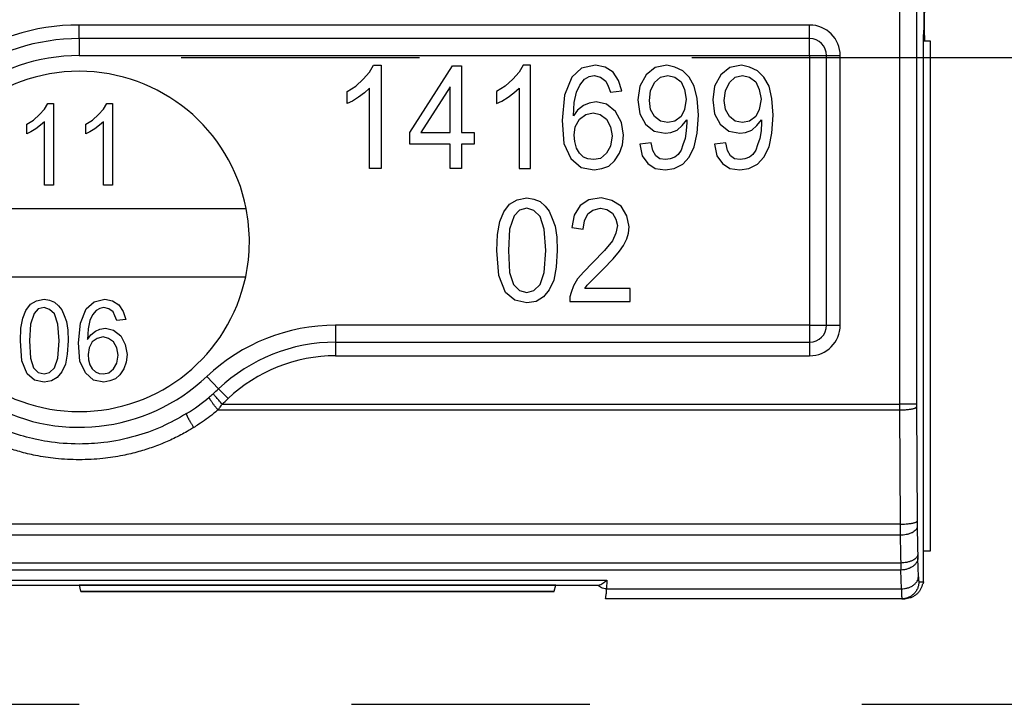
# Model space of a CAD drawing. Units: inches. Extents: x 16553 to 17137, y 20391 to 20802.
# Drawn here: x 16681 to 16682, y 20766 to 20767 of the extents above; entities that cross this region are included whole.
import ezdxf

# ---------------------------------------------------------------- set-up
doc = ezdxf.new("R2010")
doc.units = ezdxf.units.IN
doc.linetypes.add('DASHED', pattern=[15, 7, -8])

# ---------------------------------------------------------------- blocks, each defined once
blk = doc.blocks.new('10421-EP-70_02_Wand-zweifluegelig-ohne-Mauerwerk-gepraegt__133', base_point=(331594.85, 413215.208))
at = {"color": 3, "linetype": 'DASHED'}
blk.add_line((332726.474, 415315.208), (333696.474, 415315.208), dxfattribs=at)
blk = doc.blocks.new('10421-EP-70_60_Glasfluegel-ohne-Bearbeitung-verdeckt_1__134', base_point=(333586.474, 413322.208))
at = {"color": 3, "linetype": 'DASHED'}
blk.add_line((333643.474, 415334.208), (333586.474, 415334.208), dxfattribs=at)
at = {"color": 1, "linetype": 'Continuous'}
blk.add_line((333726.474, 415334.208), (333643.474, 415334.208), dxfattribs=at)
blk = doc.blocks.new('10421-EP-70_58_Glasfluegel-ohne-Bearbeitung_1__155', base_point=(332726.474, 413322.208))
at = {"color": 1, "linetype": 'Continuous'}
blk.add_line((333726.474, 415334.208), (333643.474, 415334.208), dxfattribs=at)
blk = doc.blocks.new('10421-6-0882_Grundplatte-für-Glasklemmplatte-30mm__163', base_point=(333549.475, 415318.308))
at = {"color": 124, "linetype": 'Continuous'}
for p, q in [((333642.572, 415346.805), (333642.572, 415324.031)), ((333643.072, 415346.793), (333643.072, 415324.031)), ((333618.474, 415334.768), (333618.474, 415335.168)), ((333639.935, 415335.168), (333618.474, 415335.168)), ((333639.935, 415334.768), (333639.935, 415335.168)), ((333618.474, 415334.768), (333618.474, 415334.268)), ((333639.935, 415334.268), (333639.935, 415334.768)), ((333618.474, 415334.268), (333639.935, 415334.268)), ((333639.935, 415334.268), (333639.935, 415326.348)), ((333639.935, 415334.268), (333640.435, 415334.268)), ((333640.435, 415334.268), (333640.835, 415334.268)), ((333640.835, 415326.348), (333640.835, 415334.268)), ((333626.008, 415326.348), (333626.008, 415325.848)), ((333639.935, 415326.348), (333626.008, 415326.348)), ((333639.935, 415326.348), (333639.935, 415325.848)), ((333639.935, 415326.348), (333640.435, 415326.348)), ((333640.435, 415326.348), (333640.835, 415326.348)), ((333626.008, 415325.848), (333626.008, 415325.448)), ((333639.935, 415325.848), (333639.935, 415325.448)), ((333626.008, 415325.448), (333639.935, 415325.448)), ((333622.571, 415324.479), (333622.228, 415324.842)), ((333622.571, 415324.479), (333622.846, 415324.189)), ((333622.674, 415324.031), (333642.572, 415324.031)), ((333643.072, 415323.944), (333643.093, 415320.588)), ((333622.552, 415323.858), (333642.573, 415323.858)), ((333642.573, 415323.858), (333642.593, 415320.502)), ((333642.593, 415320.502), (333550.356, 415320.502)), ((333642.595, 415320.175), (333550.354, 415320.175)), ((333642.612, 415319.359), (333550.337, 415319.359)), ((333643.134, 415318.954), (333643.114, 415319.506)), ((333642.615, 415319.152), (333550.334, 415319.152)), ((333642.634, 415318.601), (333642.615, 415319.152)), ((333558.973, 415318.854), (333633.976, 415318.854)), ((333633.976, 415318.854), (333633.963, 415318.601)), ((333643.146, 415318.808), (333643.286, 415318.808)), ((333618.516, 415318.537), (333618.54, 415318.537)), ((333618.54, 415318.537), (333632.433, 415318.537)), ((333633.963, 415318.601), (333642.634, 415318.601))]:
    blk.add_line(p, q, dxfattribs=at)
at = {"color": 1, "linetype": 'Continuous'}
for p, q in [((333643.286, 415334.708), (333643.286, 415334.892)), ((333639.935, 415334.768), (333618.474, 415334.768)), ((333643.286, 415319.708), (333643.286, 415334.708)), ((333640.435, 415326.348), (333640.435, 415334.268)), ((333626.819, 415333.575), (333627.005, 415333.783)), ((333627.005, 415333.783), (333627.123, 415333.991)), ((333627.123, 415333.991), (333627.343, 415333.991)), ((333627.343, 415333.991), (333627.343, 415330.947)), ((333628.187, 415332.006), (333629.437, 415333.972)), ((333629.437, 415333.972), (333629.707, 415333.972)), ((333629.707, 415333.972), (333629.707, 415332.006)), ((333631.396, 415333.783), (333631.211, 415333.575)), ((333631.515, 415333.991), (333631.396, 415333.783)), ((333631.734, 415333.991), (333631.515, 415333.991)), ((333631.734, 415330.947), (333631.734, 415333.991)), ((333633.237, 415333.896), (333632.95, 415333.632)), ((333633.643, 415333.991), (333633.237, 415333.896)), ((333633.93, 415333.934), (333633.643, 415333.991)), ((333634.166, 415333.783), (333633.93, 415333.934)), ((333634.318, 415333.537), (333634.166, 415333.783)), ((333635.399, 415333.915), (333635.129, 415333.707)), ((333635.737, 415333.991), (333635.399, 415333.915)), ((333635.973, 415333.934), (333635.737, 415333.991)), ((333636.21, 415333.821), (333635.973, 415333.934)), ((333636.395, 415333.632), (333636.21, 415333.821)), ((333637.595, 415333.915), (333637.324, 415333.707)), ((333637.932, 415333.991), (333637.595, 415333.915)), ((333638.169, 415333.934), (333637.932, 415333.991)), ((333638.405, 415333.821), (333638.169, 415333.934)), ((333638.591, 415333.632), (333638.405, 415333.821)), ((333626.6, 415333.367), (333626.819, 415333.575)), ((333631.211, 415333.575), (333630.991, 415333.367)), ((333632.95, 415333.632), (333632.731, 415333.102)), ((333633.187, 415333.405), (333633.322, 415333.575)), ((333633.322, 415333.575), (333633.457, 415333.651)), ((333633.457, 415333.651), (333633.609, 415333.688)), ((333633.609, 415333.688), (333633.795, 415333.632)), ((333633.795, 415333.632), (333633.947, 415333.518)), ((333633.947, 415333.518), (333634.014, 415333.367)), ((333634.419, 415333.235), (333634.318, 415333.537)), ((333635.129, 415333.707), (333634.943, 415333.367)), ((333635.264, 415333.235), (333635.382, 415333.48)), ((333635.382, 415333.48), (333635.551, 415333.632)), ((333635.551, 415333.632), (333635.771, 415333.688)), ((333635.771, 415333.688), (333635.973, 415333.632)), ((333635.973, 415333.632), (333636.159, 415333.499)), ((333636.159, 415333.499), (333636.26, 415333.273)), ((333636.547, 415333.367), (333636.395, 415333.632)), ((333637.324, 415333.707), (333637.139, 415333.367)), ((333637.459, 415333.235), (333637.578, 415333.48)), ((333637.578, 415333.48), (333637.747, 415333.632)), ((333637.747, 415333.632), (333637.966, 415333.688)), ((333637.966, 415333.688), (333638.169, 415333.632)), ((333638.169, 415333.632), (333638.355, 415333.499)), ((333638.355, 415333.499), (333638.456, 415333.273)), ((333638.743, 415333.367), (333638.591, 415333.632)), ((333626.347, 415333.216), (333626.6, 415333.367)), ((333626.347, 415332.857), (333626.347, 415333.216)), ((333626.853, 415333.178), (333626.684, 415333.046)), ((333627.005, 415333.31), (333626.853, 415333.178)), ((333627.005, 415330.947), (333627.005, 415333.31)), ((333629.37, 415333.348), (333628.508, 415332.006)), ((333629.37, 415332.006), (333629.37, 415333.348)), ((333630.991, 415333.367), (333630.738, 415333.216)), ((333630.738, 415333.216), (333630.738, 415332.857)), ((333631.075, 415333.046), (333631.244, 415333.178)), ((333631.244, 415333.178), (333631.396, 415333.31)), ((333631.396, 415333.31), (333631.396, 415330.947)), ((333633.018, 415332.894), (333633.085, 415333.197)), ((333633.085, 415333.197), (333633.187, 415333.405)), ((333634.014, 415333.367), (333634.082, 415333.197)), ((333634.082, 415333.197), (333634.419, 415333.235)), ((333634.943, 415333.367), (333634.892, 415332.97)), ((333635.23, 415332.951), (333635.264, 415333.235)), ((333636.26, 415333.273), (333636.311, 415332.989)), ((333636.632, 415333.008), (333636.547, 415333.367)), ((333637.139, 415333.367), (333637.088, 415332.97)), ((333637.426, 415332.951), (333637.459, 415333.235)), ((333638.456, 415333.273), (333638.507, 415332.989)), ((333638.827, 415333.008), (333638.743, 415333.367)), ((333617.455, 415332.699), (333617.548, 415332.863)), ((333617.548, 415332.863), (333617.721, 415332.863)), ((333617.721, 415332.863), (333617.721, 415330.46)), ((333619.188, 415332.699), (333619.281, 415332.863)), ((333619.281, 415332.863), (333619.455, 415332.863)), ((333619.455, 415332.863), (333619.455, 415330.46)), ((333626.499, 415332.932), (333626.347, 415332.857)), ((333626.684, 415333.046), (333626.499, 415332.932)), ((333630.738, 415332.857), (333630.89, 415332.932)), ((333630.89, 415332.932), (333631.075, 415333.046)), ((333632.731, 415333.102), (333632.663, 415332.365)), ((333633.001, 415332.497), (333633.018, 415332.894)), ((333633.457, 415332.876), (333633.288, 415332.8)), ((333633.659, 415332.913), (333633.457, 415332.876)), ((333633.963, 415332.838), (333633.659, 415332.913)), ((333634.892, 415332.97), (333634.943, 415332.554)), ((333635.264, 415332.686), (333635.23, 415332.951)), ((333636.311, 415332.989), (333636.26, 415332.686)), ((333636.666, 415332.516), (333636.632, 415333.008)), ((333637.088, 415332.97), (333637.139, 415332.554)), ((333637.459, 415332.686), (333637.426, 415332.951)), ((333638.507, 415332.989), (333638.456, 415332.686)), ((333638.861, 415332.516), (333638.827, 415333.008)), ((333617.308, 415332.535), (333617.455, 415332.699)), ((333619.041, 415332.535), (333619.188, 415332.699)), ((333633.119, 415332.668), (333633.001, 415332.497)), ((333633.288, 415332.8), (333633.119, 415332.668)), ((333633.355, 415332.535), (333633.575, 415332.592)), ((333633.575, 415332.592), (333633.778, 415332.535)), ((333634.234, 415332.63), (333633.963, 415332.838)), ((333634.403, 415332.308), (333634.234, 415332.63)), ((333635.382, 415332.478), (333635.264, 415332.686)), ((333636.26, 415332.686), (333636.159, 415332.478)), ((333637.578, 415332.478), (333637.459, 415332.686)), ((333638.456, 415332.686), (333638.355, 415332.478)), ((333616.935, 415332.251), (333617.135, 415332.371)), ((333617.135, 415332.371), (333617.308, 415332.535)), ((333617.455, 415332.326), (333617.335, 415332.221)), ((333617.455, 415330.46), (333617.455, 415332.326)), ((333618.668, 415332.251), (333618.868, 415332.371)), ((333618.868, 415332.371), (333619.041, 415332.535)), ((333619.188, 415332.326), (333619.068, 415332.221)), ((333619.188, 415330.46), (333619.188, 415332.326)), ((333632.663, 415332.365), (333632.714, 415331.684)), ((333633.051, 415332.176), (333633.17, 415332.403)), ((333633.17, 415332.403), (333633.355, 415332.535)), ((333633.778, 415332.535), (333633.963, 415332.403)), ((333633.963, 415332.403), (333634.082, 415332.176)), ((333634.47, 415331.93), (333634.403, 415332.308)), ((333634.943, 415332.554), (333635.112, 415332.252)), ((333635.551, 415332.346), (333635.382, 415332.478)), ((333635.771, 415332.308), (333635.551, 415332.346)), ((333635.973, 415332.346), (333635.771, 415332.308)), ((333636.159, 415332.478), (333635.973, 415332.346)), ((333636.193, 415332.214), (333636.328, 415332.384)), ((333636.328, 415332.308), (333636.311, 415332.063)), ((333636.328, 415332.384), (333636.328, 415332.308)), ((333636.632, 415331.987), (333636.666, 415332.516)), ((333637.139, 415332.554), (333637.307, 415332.252)), ((333637.747, 415332.346), (333637.578, 415332.478)), ((333637.966, 415332.308), (333637.747, 415332.346)), ((333638.169, 415332.346), (333637.966, 415332.308)), ((333638.355, 415332.478), (333638.169, 415332.346)), ((333638.388, 415332.214), (333638.523, 415332.384)), ((333638.523, 415332.308), (333638.507, 415332.063)), ((333638.523, 415332.384), (333638.523, 415332.308)), ((333638.827, 415331.987), (333638.861, 415332.516)), ((333616.935, 415331.968), (333616.935, 415332.251)), ((333617.055, 415332.027), (333616.935, 415331.968)), ((333617.201, 415332.117), (333617.055, 415332.027)), ((333617.335, 415332.221), (333617.201, 415332.117)), ((333618.668, 415331.968), (333618.668, 415332.251)), ((333618.788, 415332.027), (333618.668, 415331.968)), ((333618.935, 415332.117), (333618.788, 415332.027)), ((333619.068, 415332.221), (333618.935, 415332.117)), ((333628.187, 415331.666), (333628.187, 415332.006)), ((333628.508, 415332.006), (333629.37, 415332.006)), ((333629.707, 415332.006), (333630.079, 415332.006)), ((333630.079, 415332.006), (333630.079, 415331.666)), ((333633.018, 415331.93), (333633.051, 415332.176)), ((333634.082, 415332.176), (333634.132, 415331.911)), ((333635.112, 415332.252), (333635.365, 415332.044)), ((333635.365, 415332.044), (333635.686, 415331.987)), ((333635.686, 415331.987), (333635.855, 415332.006)), ((333635.855, 415332.006), (333636.041, 415332.081)), ((333636.041, 415332.081), (333636.193, 415332.214)), ((333636.311, 415332.063), (333636.277, 415331.836)), ((333637.307, 415332.252), (333637.561, 415332.044)), ((333637.561, 415332.044), (333637.882, 415331.987)), ((333637.882, 415331.987), (333638.051, 415332.006)), ((333638.051, 415332.006), (333638.236, 415332.081)), ((333638.236, 415332.081), (333638.388, 415332.214)), ((333638.507, 415332.063), (333638.473, 415331.836)), ((333633.035, 415331.741), (333633.018, 415331.93)), ((333633.085, 415331.552), (333633.035, 415331.741)), ((333634.132, 415331.911), (333634.082, 415331.609)), ((333634.436, 415331.647), (333634.47, 415331.93)), ((333636.277, 415331.836), (333636.21, 415331.647)), ((333636.547, 415331.59), (333636.632, 415331.987)), ((333638.473, 415331.836), (333638.405, 415331.647)), ((333638.743, 415331.59), (333638.827, 415331.987)), ((333629.37, 415331.666), (333628.187, 415331.666)), ((333629.37, 415330.947), (333629.37, 415331.666)), ((333630.079, 415331.666), (333629.707, 415331.666)), ((333629.707, 415331.666), (333629.707, 415330.947)), ((333632.714, 415331.684), (333632.916, 415331.25)), ((333633.17, 415331.401), (333633.085, 415331.552)), ((333634.082, 415331.609), (333633.963, 415331.401)), ((333634.352, 415331.401), (333634.436, 415331.647)), ((333635.281, 415331.703), (333634.943, 415331.666)), ((333634.943, 415331.666), (333635.011, 415331.325)), ((333635.331, 415331.477), (333635.281, 415331.703)), ((333635.416, 415331.325), (333635.331, 415331.477)), ((333636.159, 415331.495), (333636.075, 415331.363)), ((333636.21, 415331.647), (333636.159, 415331.495)), ((333636.395, 415331.287), (333636.547, 415331.59)), ((333637.476, 415331.703), (333637.139, 415331.666)), ((333637.139, 415331.666), (333637.206, 415331.325)), ((333637.527, 415331.477), (333637.476, 415331.703)), ((333637.611, 415331.325), (333637.527, 415331.477)), ((333638.355, 415331.495), (333638.27, 415331.363)), ((333638.405, 415331.647), (333638.355, 415331.495)), ((333638.591, 415331.287), (333638.743, 415331.59)), ((333632.916, 415331.25), (333633.22, 415330.985)), ((333633.288, 415331.287), (333633.17, 415331.401)), ((333633.423, 415331.231), (333633.288, 415331.287)), ((333633.592, 415331.212), (333633.423, 415331.231)), ((333633.795, 415331.25), (333633.592, 415331.212)), ((333633.963, 415331.401), (333633.795, 415331.25)), ((333634.031, 415331.023), (333634.2, 415331.174)), ((333634.2, 415331.174), (333634.352, 415331.401)), ((333635.011, 415331.325), (333635.179, 415331.098)), ((333635.534, 415331.231), (333635.416, 415331.325)), ((333635.703, 415331.212), (333635.534, 415331.231)), ((333635.838, 415331.231), (333635.703, 415331.212)), ((333635.973, 415331.287), (333635.838, 415331.231)), ((333636.075, 415331.363), (333635.973, 415331.287)), ((333636.21, 415331.079), (333636.395, 415331.287)), ((333637.206, 415331.325), (333637.375, 415331.098)), ((333637.73, 415331.231), (333637.611, 415331.325)), ((333637.899, 415331.212), (333637.73, 415331.231)), ((333638.034, 415331.231), (333637.899, 415331.212)), ((333638.169, 415331.287), (333638.034, 415331.231)), ((333638.27, 415331.363), (333638.169, 415331.287)), ((333638.405, 415331.079), (333638.591, 415331.287)), ((333627.343, 415330.947), (333627.005, 415330.947)), ((333629.707, 415330.947), (333629.37, 415330.947)), ((333631.396, 415330.947), (333631.734, 415330.947)), ((333633.22, 415330.985), (333633.609, 415330.909)), ((333633.609, 415330.909), (333633.828, 415330.947)), ((333633.828, 415330.947), (333634.031, 415331.023)), ((333635.179, 415331.098), (333635.399, 415330.947)), ((333635.399, 415330.947), (333635.686, 415330.909)), ((333635.686, 415330.909), (333635.956, 415330.947)), ((333635.956, 415330.947), (333636.21, 415331.079)), ((333637.375, 415331.098), (333637.595, 415330.947)), ((333637.595, 415330.947), (333637.882, 415330.909)), ((333637.882, 415330.909), (333638.152, 415330.947)), ((333638.152, 415330.947), (333638.405, 415331.079)), ((333617.721, 415330.46), (333617.455, 415330.46)), ((333619.455, 415330.46), (333619.188, 415330.46)), ((333631.12, 415329.902), (333631.34, 415330.034)), ((333631.34, 415330.034), (333631.627, 415330.091)), ((333631.627, 415330.091), (333631.83, 415330.053)), ((333631.83, 415330.053), (333632.015, 415329.978)), ((333632.015, 415329.978), (333632.167, 415329.845)), ((333633.451, 415330.034), (333633.198, 415329.864)), ((333633.806, 415330.091), (333633.451, 415330.034)), ((333634.127, 415330.015), (333633.806, 415330.091)), ((333634.397, 415329.845), (333634.127, 415330.015)), ((333613.569, 415329.778), (333623.38, 415329.778)), ((333630.951, 415329.675), (333631.12, 415329.902)), ((333631.407, 415329.732), (333631.255, 415329.562)), ((333631.627, 415329.788), (333631.407, 415329.732)), ((333631.83, 415329.713), (333631.627, 415329.788)), ((333632.015, 415329.543), (333631.83, 415329.713)), ((333632.167, 415329.845), (333632.286, 415329.694)), ((333632.286, 415329.694), (333632.37, 415329.486)), ((333633.198, 415329.864), (333633.012, 415329.58)), ((333633.417, 415329.618), (333633.569, 415329.732)), ((333633.569, 415329.732), (333633.789, 415329.788)), ((333633.789, 415329.788), (333633.975, 415329.751)), ((333633.975, 415329.751), (333634.143, 415329.637)), ((333634.566, 415329.562), (333634.397, 415329.845)), ((333630.766, 415329.013), (333630.833, 415329.391)), ((333630.833, 415329.391), (333630.951, 415329.675)), ((333631.255, 415329.562), (333631.12, 415329.165)), ((333632.134, 415329.165), (333632.015, 415329.543)), ((333632.37, 415329.486), (333632.455, 415329.259)), ((333633.012, 415329.58), (333632.944, 415329.221)), ((333633.282, 415329.165), (333633.316, 415329.41)), ((333633.316, 415329.41), (333633.417, 415329.618)), ((333634.143, 415329.637), (333634.245, 415329.467)), ((333634.245, 415329.467), (333634.295, 415329.278)), ((333634.633, 415329.24), (333634.566, 415329.562)), ((333631.12, 415329.165), (333631.087, 415328.541)), ((333632.184, 415328.541), (333632.134, 415329.165)), ((333632.455, 415329.259), (333632.505, 415328.938)), ((333632.944, 415329.221), (333633.282, 415329.165)), ((333634.295, 415329.278), (333634.245, 415329.051)), ((333634.616, 415329.051), (333634.633, 415329.24)), ((333630.749, 415328.541), (333630.766, 415329.013)), ((333632.505, 415328.938), (333632.522, 415328.541)), ((333634.143, 415328.824), (333633.907, 415328.541)), ((333634.245, 415329.051), (333634.143, 415328.824)), ((333634.464, 415328.692), (333634.566, 415328.881)), ((333634.566, 415328.881), (333634.616, 415329.051)), ((333630.799, 415327.803), (333630.749, 415328.541)), ((333631.087, 415328.541), (333631.12, 415327.898)), ((333632.134, 415327.898), (333632.184, 415328.541)), ((333632.522, 415328.541), (333632.488, 415328.049)), ((333633.907, 415328.541), (333633.552, 415328.181)), ((333634.346, 415328.522), (333634.464, 415328.692)), ((333633.873, 415327.992), (333634.16, 415328.295)), ((333634.16, 415328.295), (333634.346, 415328.522)), ((333632.488, 415328.049), (333632.421, 415327.671)), ((333633.552, 415328.181), (333633.299, 415327.917)), ((333633.62, 415327.747), (333633.873, 415327.992)), ((333613.584, 415327.768), (333623.365, 415327.768)), ((333631.002, 415327.312), (333630.799, 415327.803)), ((333631.12, 415327.898), (333631.239, 415327.539)), ((333632.015, 415327.539), (333632.134, 415327.898)), ((333632.421, 415327.671), (333632.286, 415327.387)), ((333633.113, 415327.709), (333632.995, 415327.501)), ((333633.299, 415327.917), (333633.113, 415327.709)), ((333633.485, 415327.614), (333633.62, 415327.747)), ((333631.239, 415327.539), (333631.407, 415327.369)), ((333631.407, 415327.369), (333631.627, 415327.312)), ((333631.627, 415327.312), (333631.83, 415327.369)), ((333631.83, 415327.369), (333632.015, 415327.539)), ((333632.286, 415327.387), (333632.117, 415327.179)), ((333632.995, 415327.501), (333632.927, 415327.312)), ((333633.333, 415327.425), (333633.4, 415327.52)), ((333634.667, 415327.425), (333633.333, 415327.425)), ((333633.4, 415327.52), (333633.485, 415327.614)), ((333634.667, 415327.047), (333634.667, 415327.425)), ((333617.215, 415327.066), (333617.441, 415327.111)), ((333617.441, 415327.111), (333617.601, 415327.081)), ((333617.601, 415327.081), (333617.748, 415327.021)), ((333618.908, 415327.036), (333619.228, 415327.111)), ((333619.228, 415327.111), (333619.455, 415327.066)), ((333631.272, 415327.085), (333631.002, 415327.312)), ((333631.627, 415327.009), (333631.272, 415327.085)), ((333632.117, 415327.179), (333631.897, 415327.047)), ((333632.927, 415327.312), (333632.894, 415327.179)), ((333632.894, 415327.179), (333632.894, 415327.047)), ((333616.908, 415326.782), (333617.041, 415326.961)), ((333617.041, 415326.961), (333617.215, 415327.066)), ((333617.268, 415326.827), (333617.148, 415326.693)), ((333617.441, 415326.872), (333617.268, 415326.827)), ((333617.601, 415326.812), (333617.441, 415326.872)), ((333617.748, 415326.678), (333617.601, 415326.812)), ((333617.748, 415327.021), (333617.868, 415326.917)), ((333617.868, 415326.917), (333617.961, 415326.797)), ((333617.961, 415326.797), (333618.028, 415326.633)), ((333618.508, 415326.409), (333618.681, 415326.827)), ((333618.681, 415326.827), (333618.908, 415327.036)), ((333619.081, 415326.842), (333618.975, 415326.782)), ((333619.201, 415326.872), (333619.081, 415326.842)), ((333619.348, 415326.827), (333619.201, 415326.872)), ((333619.468, 415326.737), (333619.348, 415326.827)), ((333619.455, 415327.066), (333619.641, 415326.946)), ((333619.641, 415326.946), (333619.761, 415326.752)), ((333631.897, 415327.047), (333631.627, 415327.009)), ((333632.894, 415327.047), (333634.667, 415327.047)), ((333616.761, 415326.26), (333616.815, 415326.558)), ((333616.815, 415326.558), (333616.908, 415326.782)), ((333617.148, 415326.693), (333617.041, 415326.379)), ((333617.841, 415326.379), (333617.748, 415326.678)), ((333618.028, 415326.633), (333618.095, 415326.454)), ((333618.868, 415326.648), (333618.788, 415326.484)), ((333618.975, 415326.782), (333618.868, 415326.648)), ((333619.521, 415326.618), (333619.468, 415326.737)), ((333619.575, 415326.484), (333619.521, 415326.618)), ((333619.841, 415326.514), (333619.575, 415326.484)), ((333619.761, 415326.752), (333619.841, 415326.514)), ((333616.748, 415325.887), (333616.761, 415326.26)), ((333617.041, 415326.379), (333617.015, 415325.887)), ((333617.881, 415325.887), (333617.841, 415326.379)), ((333618.095, 415326.454), (333618.135, 415326.2)), ((333618.455, 415325.827), (333618.508, 415326.409)), ((333618.735, 415326.245), (333618.721, 415325.931)), ((333618.788, 415326.484), (333618.735, 415326.245)), ((333618.948, 415326.17), (333619.081, 415326.23)), ((333619.081, 415326.23), (333619.241, 415326.26)), ((333619.241, 415326.26), (333619.481, 415326.2)), ((333618.135, 415326.2), (333618.148, 415325.887)), ((333618.721, 415325.931), (333618.815, 415326.066)), ((333618.815, 415326.066), (333618.948, 415326.17)), ((333619.001, 415325.961), (333618.855, 415325.857)), ((333619.175, 415326.006), (333619.001, 415325.961)), ((333619.335, 415325.961), (333619.175, 415326.006)), ((333619.481, 415325.857), (333619.335, 415325.961)), ((333619.481, 415326.2), (333619.695, 415326.036)), ((333619.695, 415326.036), (333619.828, 415325.782)), ((333616.788, 415325.305), (333616.748, 415325.887)), ((333617.015, 415325.887), (333617.041, 415325.379)), ((333617.841, 415325.379), (333617.881, 415325.887)), ((333618.148, 415325.887), (333618.121, 415325.499)), ((333618.495, 415325.29), (333618.455, 415325.827)), ((333618.761, 415325.678), (333618.735, 415325.484)), ((333618.855, 415325.857), (333618.761, 415325.678)), ((333619.575, 415325.678), (333619.481, 415325.857)), ((333619.615, 415325.469), (333619.575, 415325.678)), ((333619.828, 415325.782), (333619.881, 415325.484)), ((333626.008, 415325.848), (333639.935, 415325.848)), ((333617.041, 415325.379), (333617.135, 415325.096)), ((333617.748, 415325.096), (333617.841, 415325.379)), ((333618.121, 415325.499), (333618.068, 415325.2)), ((333618.735, 415325.484), (333618.748, 415325.334)), ((333619.575, 415325.23), (333619.615, 415325.469)), ((333619.881, 415325.484), (333619.855, 415325.26)), ((333616.948, 415324.917), (333616.788, 415325.305)), ((333617.135, 415325.096), (333617.268, 415324.961)), ((333617.601, 415324.961), (333617.748, 415325.096)), ((333618.068, 415325.2), (333617.961, 415324.976)), ((333618.655, 415324.946), (333618.495, 415325.29)), ((333618.748, 415325.334), (333618.788, 415325.185)), ((333618.788, 415325.185), (333618.855, 415325.066)), ((333618.855, 415325.066), (333618.948, 415324.976)), ((333619.348, 415324.946), (333619.481, 415325.066)), ((333619.481, 415325.066), (333619.575, 415325.23)), ((333619.788, 415325.066), (333619.668, 415324.887)), ((333619.855, 415325.26), (333619.788, 415325.066)), ((333617.161, 415324.737), (333616.948, 415324.917)), ((333617.268, 415324.961), (333617.441, 415324.917)), ((333617.441, 415324.917), (333617.601, 415324.961)), ((333617.828, 415324.812), (333617.655, 415324.708)), ((333617.961, 415324.976), (333617.828, 415324.812)), ((333618.895, 415324.737), (333618.655, 415324.946)), ((333618.948, 415324.976), (333619.055, 415324.931)), ((333619.055, 415324.931), (333619.188, 415324.917)), ((333619.188, 415324.917), (333619.348, 415324.946)), ((333619.535, 415324.767), (333619.375, 415324.708)), ((333619.668, 415324.887), (333619.535, 415324.767)), ((333617.441, 415324.678), (333617.161, 415324.737)), ((333617.655, 415324.708), (333617.441, 415324.678)), ((333619.201, 415324.678), (333618.895, 415324.737)), ((333619.375, 415324.708), (333619.201, 415324.678)), ((333643.286, 415318.808), (333643.286, 415319.708)), ((333574.498, 415318.708), (333618.475, 415318.708)), ((333618.474, 415318.706), (333618.475, 415318.708)), ((333618.474, 415318.706), (333618.516, 415318.537)), ((333632.474, 415318.706), (333618.474, 415318.706)), ((333618.475, 415318.708), (333618.498, 415318.708)), ((333618.498, 415318.708), (333618.499, 415318.708)), ((333618.499, 415318.708), (333632.337, 415318.708)), ((333632.337, 415318.708), (333632.474, 415318.708)), ((333632.433, 415318.537), (333632.474, 415318.706)), ((333632.474, 415318.708), (333632.496, 415318.708)), ((333632.474, 415318.708), (333632.474, 415318.706)), ((333632.496, 415318.708), (333632.498, 415318.708)), ((333632.498, 415318.708), (333633.474, 415318.708)), ((333633.474, 415318.708), (333633.498, 415318.708)), ((333633.498, 415318.708), (333633.656, 415318.708)), ((333633.656, 415318.708), (333633.705, 415318.708)), ((333633.705, 415318.708), (333633.708, 415318.708)), ((333618.522, 415318.526), (333632.427, 415318.526)), ((333642.646, 415318.308), (333633.937, 415318.308)), ((333642.646, 415318.308), (333642.73, 415318.308))]:
    blk.add_line(p, q, dxfattribs=at)
at = {"color": 124, "linetype": 'Continuous'}
for centre, radius, start, end in [((333618.474, 415328.808), 6.36, 90, 228.6816), ((333639.935, 415334.268), 0.9, 0, 90), ((333618.474, 415328.808), 5.46, 90, 313.4246), ((333626.008, 415320.848), 5.5, 90, 133.4246), ((333639.935, 415326.348), 0.9, 270, 0), ((333626.008, 415320.848), 4.6, 90, 133.4246), ((333618.474, 415328.808), 6.36, 311.3184, 313.4246)]:
    blk.add_arc(centre, radius, start, end, dxfattribs=at)
at = {"color": 1, "linetype": 'Continuous'}
for centre, radius, start, end in [((333618.474, 415328.808), 5.96, 90, 228.6816), ((333639.935, 415334.268), 0.5, 0, 90), ((333618.474, 415328.808), 5, 11.1851, 168.8149), ((333618.474, 415328.808), 5, 347.9936, 11.1851), ((333618.474, 415328.808), 5, 192.0064, 347.9936), ((333639.935, 415326.348), 0.5, 270, 0), ((333626.008, 415320.848), 5, 90, 133.4246), ((333618.474, 415328.808), 5.96, 311.3184, 313.4246), ((333618.474, 415328.808), 5.96, 301.9537, 309.876), ((333618.474, 415328.808), 5.96, 309.876, 311.3184), ((333642.646, 415319.071), 0.7, 328.7971, 336.1207)]:
    blk.add_arc(centre, radius, start, end, dxfattribs=at)
for points, knots in [([(333643.318, 415335.888), (333643.315, 415335.871), (333643.305, 415335.818), (333643.301, 415335.71), (333643.292, 415335.516), (333643.287, 415335.238), (333643.286, 415335.012), (333643.286, 415334.892)], [0, 0, 0, 0, 0.0525125, 0.1613258, 0.3216954, 0.6349223, 0.9973673, 0.9973673, 0.9973673, 0.9973673]), ([(333633.708, 415318.708), (333633.726, 415318.711), (333633.769, 415318.718), (333633.828, 415318.748), (333633.9, 415318.792), (333633.947, 415318.83), (333633.976, 415318.854)], [0, 0, 0, 0, 0.0551122, 0.1306238, 0.1961014, 0.3097027, 0.3097027, 0.3097027, 0.3097027]), ([(333643.244, 415318.708), (333643.236, 415318.681), (333643.218, 415318.625), (333643.174, 415318.548), (333643.118, 415318.476), (333643.05, 415318.415), (333642.973, 415318.366), (333642.892, 415318.332), (333642.81, 415318.312), (333642.756, 415318.309), (333642.73, 415318.308)], [0, 0, 0, 0, 0.0852255, 0.1741881, 0.265479, 0.3573975, 0.4481718, 0.5361811, 0.6200969, 0.6990332, 0.6990332, 0.6990332, 0.6990332]), ([(333643.286, 415318.805), (333643.286, 415318.804), (333643.286, 415318.801), (333643.286, 415318.796), (333643.286, 415318.792), (333643.286, 415318.789), (333643.286, 415318.787)], [0, 0, 0, 0, 0.00449512, 0.00900626, 0.01353306, 0.01807512, 0.01807512, 0.01807512, 0.01807512])]:
    blk.add_open_spline(points, degree=3, knots=knots, dxfattribs=at)
at = {"color": 124, "linetype": 'Continuous'}
for points, knots in [([(333622.552, 415323.858), (333622.541, 415323.871), (333622.518, 415323.897), (333622.484, 415323.939), (333622.453, 415323.978), (333622.425, 415324.014), (333622.401, 415324.046), (333622.378, 415324.077), (333622.358, 415324.106), (333622.34, 415324.133), (333622.325, 415324.158), (333622.313, 415324.179), (333622.303, 415324.196), (333622.297, 415324.211), (333622.294, 415324.221), (333622.293, 415324.228), (333622.294, 415324.231), (333622.295, 415324.233)], [0, 0, 0, 0, 0.0514273, 0.1055013, 0.1608643, 0.2022289, 0.2425624, 0.2810695, 0.3169576, 0.3495444, 0.378179, 0.4025751, 0.422459, 0.4379834, 0.449128, 0.4540543, 0.4594121, 0.4594121, 0.4594121, 0.4594121]), ([(333622.674, 415324.031), (333622.657, 415324.05), (333622.625, 415324.087), (333622.576, 415324.142), (333622.531, 415324.194), (333622.49, 415324.241), (333622.456, 415324.279), (333622.433, 415324.305), (333622.419, 415324.321), (333622.413, 415324.328), (333622.41, 415324.332)], [0, 0, 0, 0, 0.0749462, 0.1472379, 0.2196037, 0.2828427, 0.3343264, 0.3719153, 0.3859577, 0.4, 0.4, 0.4, 0.4]), ([(333622.552, 415323.858), (333622.563, 415323.873), (333622.584, 415323.902), (333622.616, 415323.948), (333622.646, 415323.99), (333622.666, 415324.02), (333622.674, 415324.031)], [0, 0, 0, 0, 0.0574188, 0.1055911, 0.1700797, 0.2119794, 0.2119794, 0.2119794, 0.2119794]), ([(333642.572, 415324.031), (333642.572, 415324.016), (333642.572, 415323.987), (333642.572, 415323.943), (333642.572, 415323.9), (333642.573, 415323.871), (333642.573, 415323.858)], [0, 0, 0, 0, 0.0453152, 0.0871302, 0.1321784, 0.1736484, 0.1736484, 0.1736484, 0.1736484]), ([(333643.072, 415324.031), (333643.071, 415324.031), (333643.067, 415324.031), (333643.059, 415324.031), (333643.047, 415324.031), (333643.03, 415324.031), (333643.009, 415324.031), (333642.983, 415324.031), (333642.953, 415324.031), (333642.914, 415324.031), (333642.867, 415324.031), (333642.811, 415324.031), (333642.742, 415324.031), (333642.662, 415324.031), (333642.602, 415324.031), (333642.572, 415324.031)], [0, 0, 0, 0, 0.0034822, 0.0111538, 0.0232454, 0.0399878, 0.0614079, 0.0874737, 0.117892, 0.1523697, 0.2037259, 0.2598953, 0.3192234, 0.4104226, 0.499695, 0.499695, 0.499695, 0.499695]), ([(333642.573, 415323.858), (333642.602, 415323.858), (333642.663, 415323.859), (333642.743, 415323.863), (333642.811, 415323.869), (333642.867, 415323.876), (333642.918, 415323.883), (333642.963, 415323.892), (333643, 415323.902), (333643.03, 415323.912), (333643.052, 415323.922), (333643.065, 415323.931), (333643.071, 415323.939), (333643.072, 415323.943), (333643.072, 415323.944)], [0, 0, 0, 0, 0.0893177, 0.1806807, 0.240252, 0.2968046, 0.3487678, 0.3947403, 0.4336392, 0.4649943, 0.489001, 0.5059307, 0.5120633, 0.5173246, 0.5173246, 0.5173246, 0.5173246]), ([(333643.072, 415324.031), (333643.072, 415324.024), (333643.072, 415324.009), (333643.072, 415323.987), (333643.072, 415323.966), (333643.072, 415323.952), (333643.072, 415323.944)], [0, 0, 0, 0, 0.02265914, 0.04356572, 0.06534801, 0.08682564, 0.08682564, 0.08682564, 0.08682564]), ([(333621.629, 415323.751), (333621.389, 415323.615), (333620.907, 415323.342), (333620.087, 415323.054), (333619.27, 415322.889), (333618.403, 415322.838), (333617.607, 415322.899), (333616.83, 415323.071), (333616.075, 415323.327), (333615.593, 415323.598), (333615.32, 415323.751)], [0, 0, 0, 0, 0.82605, 1.657725, 2.594536, 3.318546, 4.257351, 4.979375, 5.702369, 6.637123, 6.637123, 6.637123, 6.637123]), ([(333621.84, 415323.342), (333621.835, 415323.351), (333621.824, 415323.368), (333621.807, 415323.395), (333621.79, 415323.423), (333621.772, 415323.451), (333621.755, 415323.48), (333621.738, 415323.509), (333621.722, 415323.538), (333621.707, 415323.565), (333621.692, 415323.592), (333621.679, 415323.616), (333621.668, 415323.638), (333621.659, 415323.656), (333621.651, 415323.673), (333621.644, 415323.689), (333621.638, 415323.703), (333621.634, 415323.714), (333621.63, 415323.725), (333621.628, 415323.733), (333621.627, 415323.739), (333621.626, 415323.745), (333621.627, 415323.748), (333621.627, 415323.749)], [0, 0, 0, 0, 0.0306145, 0.062437, 0.0951691, 0.128513, 0.1621711, 0.1957143, 0.2287243, 0.2607783, 0.2914543, 0.320331, 0.3427872, 0.3635, 0.3823769, 0.399326, 0.4142571, 0.4270832, 0.4376435, 0.4462667, 0.4530407, 0.4577117, 0.4620926, 0.4620926, 0.4620926, 0.4620926]), ([(333622.552, 415323.858), (333622.508, 415323.821), (333622.395, 415323.728), (333622.206, 415323.586), (333622.013, 415323.452), (333621.889, 415323.373), (333621.84, 415323.342)], [0, 0, 0, 0, 0.172466, 0.4394643, 0.7067323, 0.8793546, 0.8793546, 0.8793546, 0.8793546]), ([(333621.84, 415323.342), (333621.818, 415323.328), (333621.752, 415323.288), (333621.625, 415323.213), (333621.452, 415323.118), (333621.257, 415323.02), (333620.988, 415322.897), (333620.648, 415322.762), (333620.213, 415322.624), (333619.721, 415322.506), (333619.136, 415322.417), (333618.474, 415322.382), (333617.813, 415322.417), (333617.228, 415322.506), (333616.735, 415322.624), (333616.3, 415322.762), (333615.954, 415322.899), (333615.686, 415323.023), (333615.492, 415323.121), (333615.324, 415323.213), (333615.197, 415323.288), (333615.131, 415323.328), (333615.109, 415323.342)], [0, 0, 0, 0, 0.079332, 0.231384, 0.442135, 0.672488, 0.884537, 1.330394, 1.769859, 2.25167, 2.846489, 3.541477, 4.23658, 4.831411, 5.313102, 5.755262, 6.198432, 6.429487, 6.640874, 6.851669, 7.003745, 7.083066, 7.083066, 7.083066, 7.083066]), ([(333642.593, 415320.502), (333642.623, 415320.502), (333642.683, 415320.503), (333642.763, 415320.507), (333642.832, 415320.513), (333642.888, 415320.52), (333642.939, 415320.527), (333642.984, 415320.536), (333643.021, 415320.546), (333643.051, 415320.556), (333643.073, 415320.566), (333643.086, 415320.575), (333643.091, 415320.583), (333643.092, 415320.587), (333643.093, 415320.588)], [0, 0, 0, 0, 0.0893177, 0.1806807, 0.240252, 0.2968046, 0.3487678, 0.3947403, 0.4336392, 0.4649944, 0.489001, 0.5059307, 0.5120633, 0.5173246, 0.5173246, 0.5173246, 0.5173246]), ([(333642.593, 415320.502), (333642.593, 415320.473), (333642.594, 415320.417), (333642.594, 415320.332), (333642.595, 415320.252), (333642.595, 415320.199), (333642.595, 415320.175)], [0, 0, 0, 0, 0.0843718, 0.168212, 0.2547865, 0.326359, 0.326359, 0.326359, 0.326359]), ([(333643.095, 415320.425), (333643.092, 415320.41), (333643.087, 415320.377), (333643.055, 415320.33), (333643.007, 415320.287), (333642.942, 415320.248), (333642.863, 415320.216), (333642.776, 415320.193), (333642.686, 415320.179), (333642.625, 415320.176), (333642.595, 415320.175)], [0, 0, 0, 0, 0.0460483, 0.0999714, 0.1646615, 0.2406587, 0.3261339, 0.4173778, 0.5099223, 0.5995738, 0.5995738, 0.5995738, 0.5995738]), ([(333643.093, 415320.588), (333643.093, 415320.573), (333643.093, 415320.545), (333643.094, 415320.504), (333643.094, 415320.465), (333643.095, 415320.438), (333643.095, 415320.425)], [0, 0, 0, 0, 0.0457671, 0.0841084, 0.1245233, 0.16319, 0.16319, 0.16319, 0.16319]), ([(333643.095, 415320.425), (333643.096, 415320.357), (333643.099, 415320.221), (333643.103, 415320.017), (333643.107, 415319.813), (333643.11, 415319.677), (333643.112, 415319.609)], [0, 0, 0, 0, 0.203995, 0.40799, 0.6119852, 0.8159804, 0.8159804, 0.8159804, 0.8159804]), ([(333642.595, 415320.175), (333642.597, 415320.107), (333642.599, 415319.971), (333642.604, 415319.767), (333642.608, 415319.563), (333642.61, 415319.427), (333642.612, 415319.359)], [0, 0, 0, 0, 0.203995, 0.40799, 0.6119848, 0.8159797, 0.8159797, 0.8159797, 0.8159797]), ([(333643.112, 415319.609), (333643.109, 415319.594), (333643.103, 415319.561), (333643.071, 415319.514), (333643.023, 415319.471), (333642.958, 415319.432), (333642.88, 415319.401), (333642.793, 415319.378), (333642.702, 415319.363), (333642.642, 415319.361), (333642.612, 415319.359)], [0, 0, 0, 0, 0.0460532, 0.099979, 0.1646698, 0.2406667, 0.3261412, 0.4173844, 0.5099285, 0.5995799, 0.5995799, 0.5995799, 0.5995799]), ([(333643.112, 415319.609), (333643.112, 415319.6), (333643.112, 415319.582), (333643.113, 415319.555), (333643.113, 415319.53), (333643.114, 415319.513), (333643.114, 415319.506)], [0, 0, 0, 0, 0.0277079, 0.0543365, 0.0810063, 0.1035907, 0.1035907, 0.1035907, 0.1035907]), ([(333642.612, 415319.359), (333642.612, 415319.34), (333642.612, 415319.304), (333642.613, 415319.251), (333642.614, 415319.201), (333642.614, 415319.168), (333642.615, 415319.152)], [0, 0, 0, 0, 0.0586722, 0.1086518, 0.1592843, 0.2071258, 0.2071258, 0.2071258, 0.2071258]), ([(333643.114, 415319.506), (333643.112, 415319.484), (333643.107, 415319.439), (333643.077, 415319.374), (333643.029, 415319.311), (333642.964, 415319.256), (333642.885, 415319.21), (333642.797, 415319.178), (333642.706, 415319.157), (333642.645, 415319.154), (333642.615, 415319.152)], [0, 0, 0, 0, 0.0643374, 0.135103, 0.2134225, 0.2991683, 0.3907309, 0.4851865, 0.5790522, 0.6690985, 0.6690985, 0.6690985, 0.6690985]), ([(333633.963, 415318.601), (333633.912, 415318.606), (333633.816, 415318.616), (333633.742, 415318.679), (333633.708, 415318.708)], [0, 0, 0, 0, 0.1490665, 0.282248, 0.282248, 0.282248, 0.282248]), ([(333642.634, 415318.601), (333642.664, 415318.603), (333642.725, 415318.606), (333642.816, 415318.626), (333642.904, 415318.659), (333642.983, 415318.704), (333643.048, 415318.76), (333643.096, 415318.822), (333643.126, 415318.888), (333643.131, 415318.933), (333643.134, 415318.954)], [0, 0, 0, 0, 0.0900463, 0.1839119, 0.2783675, 0.3699301, 0.4556759, 0.5339954, 0.604761, 0.6690983, 0.6690983, 0.6690983, 0.6690983]), ([(333643.146, 415318.808), (333643.144, 415318.778), (333643.141, 415318.715), (333643.113, 415318.621), (333643.067, 415318.532), (333643.002, 415318.452), (333642.922, 415318.387), (333642.833, 415318.341), (333642.739, 415318.313), (333642.677, 415318.31), (333642.646, 415318.308)], [0, 0, 0, 0, 0.0913692, 0.188189, 0.2890367, 0.3920045, 0.4949595, 0.5957717, 0.6925414, 0.7838558, 0.7838558, 0.7838558, 0.7838558]), ([(333643.134, 415318.954), (333643.134, 415318.946), (333643.134, 415318.929), (333643.136, 415318.902), (333643.137, 415318.874), (333643.139, 415318.848), (333643.141, 415318.828), (333643.142, 415318.815), (333643.145, 415318.809), (333643.146, 415318.808)], [0, 0, 0, 0, 0.0245116, 0.0526391, 0.081547, 0.1084049, 0.1296299, 0.1426111, 0.147479, 0.147479, 0.147479, 0.147479]), ([(333633.937, 415318.308), (333633.938, 415318.31), (333633.942, 415318.315), (333633.944, 415318.328), (333633.947, 415318.349), (333633.95, 415318.379), (333633.953, 415318.414), (333633.955, 415318.439), (333633.955, 415318.451)], [0, 0, 0, 0, 0.0065091, 0.0202815, 0.0381364, 0.0711866, 0.1082485, 0.1450762, 0.1450762, 0.1450762, 0.1450762]), ([(333633.963, 415318.601), (333633.962, 415318.589), (333633.961, 415318.563), (333633.959, 415318.523), (333633.957, 415318.484), (333633.956, 415318.461), (333633.955, 415318.451)], [0, 0, 0, 0, 0.0343213, 0.08087, 0.1189305, 0.1502039, 0.1502039, 0.1502039, 0.1502039]), ([(333642.634, 415318.601), (333642.634, 415318.588), (333642.635, 415318.561), (333642.635, 415318.518), (333642.637, 415318.473), (333642.638, 415318.428), (333642.639, 415318.392), (333642.64, 415318.364), (333642.641, 415318.344), (333642.643, 415318.327), (333642.643, 415318.315), (333642.646, 415318.31), (333642.646, 415318.308)], [0, 0, 0, 0, 0.0384335, 0.0822159, 0.1284387, 0.1741941, 0.2165757, 0.2373611, 0.2579423, 0.2757998, 0.2884302, 0.2934666, 0.2934666, 0.2934666, 0.2934666])]:
    blk.add_open_spline(points, degree=3, knots=knots, dxfattribs=at)
at = {"color": 1, "linetype": 'Continuous'}
for points in [[(333618.516, 415318.537), (333618.517, 415318.534), (333618.518, 415318.531), (333618.519, 415318.529)], [(333632.427, 415318.526), (333632.429, 415318.53), (333632.431, 415318.533), (333632.433, 415318.537)]]:
    blk.add_open_spline(points, degree=3, dxfattribs=at)
blk = doc.blocks.new('10421-6-0881_Klemmplatte-für-Glasklemmplatte-30mm__164', base_point=(333549.477, 415318.308))
at = {"color": 124, "linetype": 'Continuous'}
blk.add_line((333643.309, 415334.858), (333643.286, 415334.858), dxfattribs=at)
at = {"color": 1, "linetype": 'Continuous'}
for p, q in [((333643.309, 415334.858), (333643.309, 415334.708)), ((333643.302, 415319.708), (333643.286, 415319.708)), ((333643.309, 415319.708), (333643.302, 415319.708)), ((333643.31, 415319.708), (333643.309, 415319.708)), ((333574.498, 415318.708), (333618.475, 415318.708)), ((333618.475, 415318.708), (333618.498, 415318.708)), ((333618.498, 415318.708), (333618.499, 415318.708)), ((333632.337, 415318.708), (333632.474, 415318.708)), ((333632.474, 415318.708), (333632.496, 415318.708)), ((333632.496, 415318.708), (333632.498, 415318.708)), ((333632.498, 415318.708), (333633.474, 415318.708)), ((333633.474, 415318.708), (333633.498, 415318.708)), ((333633.498, 415318.708), (333633.656, 415318.708)), ((333633.656, 415318.708), (333633.705, 415318.708)), ((333633.705, 415318.708), (333633.708, 415318.708)), ((333642.646, 415318.308), (333633.937, 415318.308)), ((333642.646, 415318.308), (333642.73, 415318.308))]:
    blk.add_line(p, q, dxfattribs=at)
blk.add_open_spline([(333643.309, 415334.858), (333643.309, 415334.942), (333643.31, 415335.103), (333643.312, 415335.333), (333643.316, 415335.52), (333643.319, 415335.662), (333643.324, 415335.756), (333643.326, 415335.818), (333643.332, 415335.848), (333643.334, 415335.857)], degree=3, knots=[0, 0, 0, 0, 0.2510175, 0.4842491, 0.6884063, 0.8134436, 0.9083454, 0.9710002, 0.9994383, 0.9994383, 0.9994383, 0.9994383], dxfattribs=at)
blk = doc.blocks.new('Glasklemmzwischenlage-2_2mm_1__165', base_point=(333549.474, 415319.708))
at = {"color": 1, "linetype": 'Continuous'}
for p, q in [((333643.286, 415334.708), (333643.474, 415334.708)), ((333643.474, 415334.708), (333643.474, 415334.208)), ((333643.474, 415334.208), (333643.474, 415319.708)), ((333643.302, 415319.708), (333643.286, 415319.708)), ((333643.309, 415319.708), (333643.302, 415319.708)), ((333643.31, 415319.708), (333643.309, 415319.708)), ((333643.474, 415319.708), (333643.31, 415319.708))]:
    blk.add_line(p, q, dxfattribs=at)
blk = doc.blocks.new('Glasklemmzwischenlage-2_2mm__166', base_point=(333549.474, 415319.708))
at = {"color": 1, "linetype": 'Continuous'}
for p, q in [((333643.286, 415334.708), (333643.474, 415334.708)), ((333643.474, 415334.708), (333643.474, 415334.208)), ((333643.474, 415334.208), (333643.474, 415319.708)), ((333643.302, 415319.708), (333643.286, 415319.708)), ((333643.309, 415319.708), (333643.302, 415319.708)), ((333643.31, 415319.708), (333643.309, 415319.708)), ((333643.474, 415319.708), (333643.31, 415319.708))]:
    blk.add_line(p, q, dxfattribs=at)
blk = doc.blocks.new('10421-0-B49_Set-Glasklemmplatte-30mm_1_1__167', base_point=(333549.474, 415318.308))
for name, p in [('10421-6-0882_Grundplatte-für-Glasklemmplatte-30mm__163', (333549.475, 415318.308)), ('10421-6-0881_Klemmplatte-für-Glasklemmplatte-30mm__164', (333549.477, 415318.308)), ('Glasklemmzwischenlage-2_2mm_1__165', (333549.474, 415319.708)), ('Glasklemmzwischenlage-2_2mm__166', (333549.474, 415319.708))]:
    blk.add_blockref(name, p)
blk = doc.blocks.new('10421-EP-84-Perlan-AUT-NT-Standard__222', base_point=(331594.85, 413215.208))
for name, p in [('10421-EP-70_02_Wand-zweifluegelig-ohne-Mauerwerk-gepraegt__133', (331594.85, 413215.208)), ('10421-0-B49_Set-Glasklemmplatte-30mm_1_1__167', (333549.474, 415318.308)), ('10421-EP-70_58_Glasfluegel-ohne-Bearbeitung_1__155', (332726.474, 413322.208)), ('10421-EP-70_60_Glasfluegel-ohne-Bearbeitung-verdeckt_1__134', (333586.474, 413322.208))]:
    blk.add_blockref(name, p)
blk = doc.blocks.new('_03_06', base_point=(333665.35, 414375.808))
blk.add_blockref('10421-EP-84-Perlan-AUT-NT-Standard__222', (331594.85, 413215.208))

msp = doc.modelspace()

# ---------------------------------------------------------------- block references
at = {"xscale": 0.05, "yscale": 0.05, "zscale": 0.05}
msp.add_blockref('_03_06', (16683.2675, 20718.7904), dxfattribs=at)

doc.saveas('drawing.dxf')
